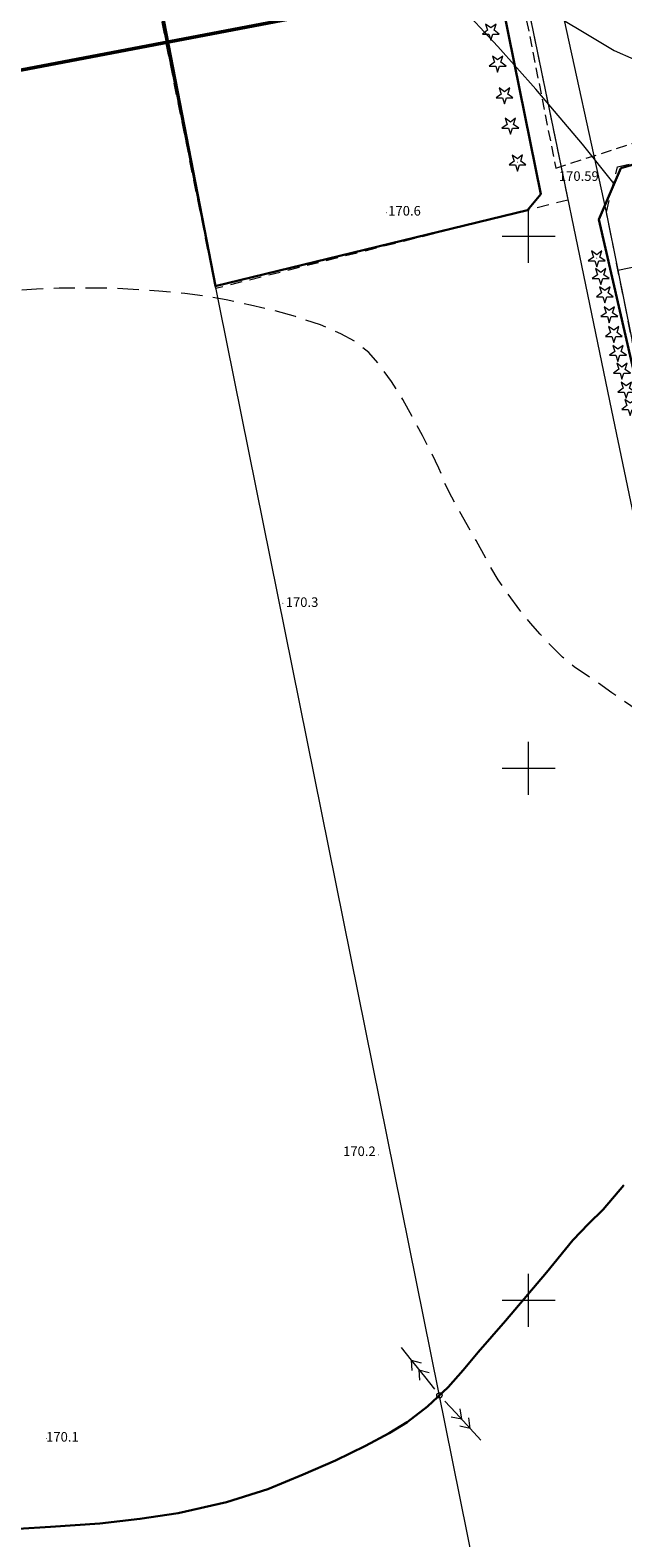
# Model space of a CAD drawing. Extents: x 0 to 8430226, y 0 to 6000302.
# Drawn here: x 8429053 to 8429109, y 5999528 to 5999669 of the extents above; entities that cross this region are included whole.
import ezdxf
from ezdxf.enums import TextEntityAlignment as Align

# ---------------------------------------------------------------- set-up
doc = ezdxf.new("R2010")
doc.units = 0
doc.header["$MEASUREMENT"] = 0
for name, pattern in [('DGN Style 2', [18.5731, 11.14386, -7.42924]), ('P_2-1', [1.5, 1, -0.5]), ('P_4-2', [3, 2, -1])]:
    doc.linetypes.add(name, pattern=pattern)
doc.layers.add('_niewidoczna', color=240, linetype='Continuous', lineweight=50, plot=False)
for name, color, linetype, lineweight in [('Warstwa 1', 7, 'Continuous', 0), ('Warstwa 10', 7, 'Continuous', 0), ('Warstwa 13', 7, 'Continuous', 0), ('Warstwa 2', 7, 'Continuous', 0), ('Warstwa 24', 7, 'Continuous', 0), ('Warstwa 26', 7, 'Continuous', 0), ('Warstwa 3', 7, 'Continuous', 0), ('Warstwa 30', 7, 'Continuous', 0), ('Warstwa 32', 7, 'Continuous', 0), ('Warstwa 35', 7, 'Continuous', 0), ('Warstwa 4', 7, 'Continuous', 0), ('Warstwa 7', 7, 'Continuous', 0), ('Warstwa 8', 7, 'Continuous', 0)]:
    doc.layers.add(name, color=color, linetype=linetype, lineweight=lineweight)
doc.styles.add('Style-ITALICS_CP1250', font='ITALICS_CP1250.shx')

# ---------------------------------------------------------------- blocks, each defined once
blk = doc.blocks.new('POJJ')
at = {"layer": 'Warstwa 32', "color": 7, "linetype": 'Continuous', "lineweight": 0}
blk.add_circle((0, 0), 0.25, dxfattribs=at)
blk = doc.blocks.new('WSU_99')
at = {"layer": 'Warstwa 3', "linetype": 'Continuous', "lineweight": 0}
h = blk.add_hatch(color=7, dxfattribs=at)
edge = h.paths.add_edge_path()
edge.add_arc((0, 0), 0.045, 0.0001, 360.0001)
blk = doc.blocks.new('WSP')
at = {"layer": 'Warstwa 1', "linetype": 'Continuous', "lineweight": 0}
h = blk.add_hatch(color=34, dxfattribs=at)
edge = h.paths.add_edge_path()
edge.add_arc((0, 0), 0.045, 0, 360)
blk = doc.blocks.new('PWN_2')
at = {"layer": 'Warstwa 35', "color": 7, "linetype": 'Continuous', "lineweight": 0}
for p, q in [((2.250103, 0.000776), (0.750264, -0.000153)), ((4.249525, 0.000731), (2.250103, 0.000776)), ((3.08141, 0.000569), (2.262551, 0.574016)), ((3.08141, 0.000569), (2.263071, -0.574456)), ((4.249525, 0.000731), (3.430938, 0.57514)), ((4.249525, 0.000731), (3.431458, -0.573331)), ((5.751015, 0.000153), (4.249525, 0.000731))]:
    blk.add_line(p, q, dxfattribs=at)
blk = doc.blocks.new('PWN_1')
at = {"layer": 'Warstwa 35', "color": 7, "linetype": 'Continuous', "lineweight": 0}
for p, q in [((2.25106, -0.000631), (0.750125, 0.000202)), ((4.250752, 0.000091), (2.25106, -0.000631)), ((3.082227, -0.000786), (2.263043, 0.574347)), ((4.250752, 0.000091), (3.431017, 0.573302)), ((4.250752, 0.000091), (3.431365, -0.575305)), ((5.750726, -0.000466), (4.250752, 0.000091)), ((3.082227, -0.000786), (2.264352, -0.574536))]:
    blk.add_line(p, q, dxfattribs=at)
blk = doc.blocks.new('DIG_7')
at = {"layer": 'Warstwa 13', "linetype": 'Continuous', "lineweight": 0}
h = blk.add_hatch(color=3, dxfattribs=at)
edge = h.paths.add_edge_path()
edge.add_arc((0, 0), 0.045, 0, 360)
at = {"layer": 'Warstwa 13', "color": 3, "linetype": 'Continuous', "lineweight": 0, "flags": 128}
for points in [[(-0.302352, 0.09932), (-0.792352, -0.25568), (-0.186352, -0.25568)], [(0.000648, 0.31832), (-0.489352, 0.67432), (-0.302352, 0.09932)], [(0.302648, 0.09732), (0.489648, 0.67332), (0.000648, 0.31832)], [(0.186648, -0.25568), (0.792648, -0.25768), (0.302648, 0.09732)], [(-0.186352, -0.25568), (-0.000352, -0.83268), (0.186648, -0.25568)]]:
    blk.add_lwpolyline(points, dxfattribs=at)
blk = doc.blocks.new('DIN_1')
at = {"layer": 'Warstwa 13', "color": 3, "linetype": 'Continuous', "lineweight": 0, "flags": 128}
for points in [[(-0.302352, 0.09932), (-0.792352, -0.25568), (-0.186352, -0.25568)], [(0.000648, 0.31832), (-0.489352, 0.67432), (-0.302352, 0.09932)], [(0.302648, 0.09732), (0.489648, 0.67332), (0.000648, 0.31832)], [(0.186648, -0.25568), (0.792648, -0.25768), (0.302648, 0.09732)], [(-0.186352, -0.25568), (-0.000352, -0.83268), (0.186648, -0.25568)]]:
    blk.add_lwpolyline(points, dxfattribs=at)
blk = doc.blocks.new('DIN')
at = {"layer": 'Warstwa 13', "color": 3, "linetype": 'Continuous', "lineweight": 0, "flags": 128}
for points in [[(-0.302499, 0.099093), (-0.792499, -0.255907), (-0.186499, -0.255907)], [(0.000501, 0.318093), (-0.489499, 0.674093), (-0.302499, 0.099093)], [(0.302501, 0.097093), (0.489501, 0.673093), (0.000501, 0.318093)], [(0.186501, -0.255907), (0.792501, -0.257907), (0.302501, 0.097093)], [(-0.186499, -0.255907), (-0.000499, -0.832907), (0.186501, -0.255907)]]:
    blk.add_lwpolyline(points, dxfattribs=at)
blk = doc.blocks.new('DIG_24')
at = {"layer": 'Warstwa 13', "linetype": 'Continuous', "lineweight": 0}
h = blk.add_hatch(color=3, dxfattribs=at)
edge = h.paths.add_edge_path()
edge.add_arc((0, 0), 0.045, 359.99994363, 719.99994363)
at = {"layer": 'Warstwa 13', "color": 3, "linetype": 'Continuous', "lineweight": 0, "flags": 128}
for points in [[(-0.302351, 0.09932), (-0.79235, -0.255679), (-0.186351, -0.25568)], [(0.000649, 0.318319), (-0.48935, 0.674319), (-0.302351, 0.09932)], [(0.302648, 0.097319), (0.489648, 0.673318), (0.000649, 0.318319)], [(0.186648, -0.25568), (0.792646, -0.257681), (0.302648, 0.097319)], [(-0.186351, -0.25568), (-0.000352, -0.832679), (0.186648, -0.25568)]]:
    blk.add_lwpolyline(points, dxfattribs=at)

msp = doc.modelspace()

# ---------------------------------------------------------------- linework, layer by layer
at = {"layer": '_niewidoczna', "flags": 128}
msp.add_lwpolyline([(8428396.33, 5999540.59), (8428349.86, 5999784.29), (8429060.2, 5999919.72), (8429106.67, 5999676.02)], close=True, dxfattribs=at)
at = {"layer": 'Warstwa 1', "color": 7, "linetype": 'Continuous', "lineweight": 30, "flags": 128}
for points in [[(8429059.56, 5999726.74), (8429058.62, 5999727.49), (8429054.03, 5999730.67), (8429070.57, 5999645.31)], [(8429070.56, 5999645.32), (8429099.89, 5999652.47), (8429101.15, 5999653.96), (8429096.09, 5999678.9), (8429091.46, 5999701.75), (8429090.72, 5999702.35), (8429063.19, 5999724.1)], [(8429124.55, 5999661), (8429108.67, 5999656.41), (8429106.6, 5999651.58), (8429112.75, 5999624.72), (8429141.76, 5999631.96), (8429141.05, 5999639.08)]]:
    msp.add_lwpolyline(points, dxfattribs=at)
at = {"layer": 'Warstwa 10', "color": 3, "linetype": 'Continuous', "lineweight": 13}
for p, q in [((8429053.32, 5999733.69), (8429066.14, 5999667.22)), ((8429097.47, 5999697.2), (8429107.29, 5999652.28)), ((8429100.04, 5999671.03), (8429107.8, 5999633.62)), ((8429066.14, 5999667.22), (8429122.33, 5999388.85)), ((8429107.29, 5999652.28), (8429108.39, 5999646.82)), ((8429108.39, 5999646.82), (8429110.5, 5999647.25)), ((8429108.39, 5999646.82), (8429110.91, 5999634.27)), ((8429107.8, 5999633.62), (8429157.18, 5999395.45))]:
    msp.add_line(p, q, dxfattribs=at)
at = {"layer": 'Warstwa 10', "color": 30, "linetype": 'Continuous', "lineweight": 13, "flags": 128}
msp.add_lwpolyline([(8429083.47, 5999708.3), (8429091.67, 5999701.89), (8429094.83, 5999697.2), (8429100.46, 5999672.02), (8429108.04, 5999667.45), (8429122.81, 5999660.95), (8429130.26, 5999650.23), (8429125.49, 5999649.01)], dxfattribs=at)
at = {"layer": 'Warstwa 24', "color": 34, "linetype": 'Continuous', "lineweight": 13, "flags": 128}
msp.add_lwpolyline([(8429108.03, 5999654.92), (8429105.05, 5999658.65), (8429100.67, 5999663.84), (8429097.11, 5999667.83), (8429093.32, 5999671.9), (8429089.08, 5999676.74), (8429084.53, 5999681.8), (8429082.28, 5999684.4), (8429081.16, 5999685.81), (8429078.1, 5999689.83), (8429075.84, 5999692.66)], dxfattribs=at)
at = {"layer": 'Warstwa 26', "color": 34, "linetype": 'P_4-2', "lineweight": 13, "flags": 128}
msp.add_lwpolyline([(8429180.27, 5999569.31), (8429178.72, 5999570.61), (8429177.82, 5999571.45), (8429176.82, 5999572.56), (8429175.93, 5999573.72), (8429174.92, 5999575.03), (8429174, 5999576.26), (8429173.08, 5999577.35), (8429171.83, 5999578.84), (8429170.95, 5999580.04), (8429170.26, 5999581.28), (8429169.55, 5999582.69), (8429168.73, 5999584.7), (8429167.95, 5999586.83), (8429167.35, 5999588.47), (8429166.83, 5999589.94), (8429166.33, 5999591.61), (8429165.86, 5999593.32), (8429165.33, 5999595.14), (8429164.67, 5999596.62), (8429164.16, 5999597.51), (8429163.47, 5999598.42), (8429162.56, 5999599.37), (8429161.02, 5999600.67), (8429159.34, 5999601.82), (8429158.07, 5999602.5), (8429156.63, 5999603.03), (8429155.56, 5999603.38), (8429154.59, 5999603.63), (8429153.18, 5999603.81), (8429151.58, 5999603.93), (8429149.89, 5999604.03), (8429148.12, 5999603.96), (8429146.25, 5999603.75), (8429144.23, 5999603.47), (8429142, 5999603.09), (8429139.68, 5999602.57), (8429137.43, 5999601.84), (8429134.37, 5999601.01), (8429131.49, 5999600.47), (8429129.07, 5999600.32), (8429126.89, 5999600.38), (8429123.89, 5999600.57), (8429120.72, 5999600.97), (8429118.09, 5999601.59), (8429115.88, 5999602.33), (8429113.77, 5999603.18), (8429112.15, 5999603.99), (8429111.12, 5999604.69), (8429109.61, 5999605.88), (8429107.83, 5999607.1), (8429106.01, 5999608.37), (8429104.28, 5999609.55), (8429103.18, 5999610.45), (8429102.08, 5999611.54), (8429101.09, 5999612.62), (8429100.16, 5999613.64), (8429099.16, 5999614.86), (8429098.08, 5999616.37), (8429097.15, 5999617.71), (8429096.39, 5999619.01), (8429095.07, 5999621.42), (8429093.54, 5999624.11), (8429092.78, 5999625.48), (8429092.14, 5999626.78), (8429091.57, 5999628.22), (8429090.8, 5999629.77), (8429090.04, 5999631.28), (8429089.14, 5999632.92), (8429088.19, 5999634.67), (8429087.11, 5999636.36), (8429086.02, 5999637.87), (8429084.98, 5999639.08), (8429083.86, 5999640.02), (8429082.36, 5999640.84), (8429080.44, 5999641.68), (8429078.09, 5999642.46), (8429076.03, 5999643.04), (8429073.88, 5999643.54), (8429071.57, 5999644.04), (8429069.42, 5999644.39), (8429067.69, 5999644.63), (8429065.27, 5999644.84), (8429062.85, 5999645.01), (8429060.39, 5999645.13), (8429058.04, 5999645.14), (8429055.9, 5999645.12), (8429053.76, 5999645.03), (8429051.77, 5999644.9), (8429049.98, 5999644.74), (8429047.81, 5999644.68), (8429045.4, 5999644.55), (8429043.43, 5999644.36), (8429040.69, 5999644.18), (8429037.18, 5999644.05), (8429033.48, 5999643.75), (8429030.82, 5999643.51), (8429028.19, 5999643.25), (8429025.37, 5999642.38), (8429023.67, 5999641.72), (8429021.53, 5999640.75), (8429019.07, 5999639.64), (8429016.54, 5999638.38), (8429014.02, 5999637.13), (8429011.57, 5999635.83), (8429009.37, 5999634.53), (8429007.12, 5999633.18), (8429004.93, 5999631.74), (8429002.97, 5999630.37), (8429000.75, 5999628.71), (8428998.82, 5999627.16), (8428997.7, 5999626.2), (8428996.6, 5999625.18), (8428995.03, 5999623.78), (8428993.37, 5999622.22), (8428992.33, 5999621.11)], dxfattribs=at)
at = {"layer": 'Warstwa 3', "color": 7, "linetype": 'Continuous', "lineweight": 13}
for p, q in [((8429100, 5999647.5), (8429100, 5999652.5)), ((8429097.5, 5999650), (8429102.5, 5999650)), ((8429100, 5999597.5), (8429100, 5999602.5)), ((8429097.5, 5999600), (8429102.5, 5999600)), ((8429100, 5999547.5), (8429100, 5999552.5)), ((8429097.5, 5999550), (8429102.5, 5999550))]:
    msp.add_line(p, q, dxfattribs=at)
at = {"layer": 'Warstwa 30', "color": 34, "linetype": 'Continuous', "lineweight": 30, "flags": 128}
msp.add_lwpolyline([(8429108.93, 5999560.82), (8429106.99, 5999558.53), (8429105.63, 5999557.19), (8429104.15, 5999555.64), (8429101.67, 5999552.61), (8429097.83, 5999548.08), (8429095.25, 5999545.12), (8429093.85, 5999543.43), (8429092.44, 5999541.83), (8429090.5, 5999540.02), (8429088.6, 5999538.55), (8429086.91, 5999537.5), (8429084.66, 5999536.34), (8429081.85, 5999534.96), (8429078.82, 5999533.62), (8429075.51, 5999532.25), (8429071.63, 5999531.04), (8429067.07, 5999530), (8429063.48, 5999529.46), (8429059.72, 5999529.04), (8429055.07, 5999528.72), (8429052.03, 5999528.54)], dxfattribs=at)
at = {"layer": 'Warstwa 7', "color": 7, "linetype": 'P_2-1', "lineweight": 13}
msp.add_lwpolyline([(8429091.29, 5999704.61), (8429095.16, 5999693.8), (8429102.55, 5999656.41), (8429123.95, 5999663.33), (8429129.26, 5999664.52)], dxfattribs=at)
at = {"layer": 'Warstwa 8', "color": 3, "linetype": 'DGN Style 2', "lineweight": 13, "ltscale": 0.1}
for p, q in [((8429066.14, 5999667.22), (8429053.32, 5999733.69)), ((8429100.04, 5999671.03), (8429103.69, 5999653.41)), ((8429070.61, 5999645.09), (8429066.14, 5999667.22)), ((8429108.35, 5999656.54), (8429128.24, 5999660.78)), ((8429107.3, 5999652.28), (8429108.35, 5999656.54)), ((8429103.69, 5999653.41), (8429070.61, 5999645.09)), ((8429112.86, 5999624.54), (8429107.3, 5999652.28))]:
    msp.add_line(p, q, dxfattribs=at)

# ---------------------------------------------------------------- block references
at = {"layer": 'Warstwa 1', "color": 34, "linetype": 'Continuous', "lineweight": 0}
for p in [(8429086.65, 5999652.21), (8429076.91, 5999615.52), (8429085.88, 5999563.68), (8429054.71, 5999537.01)]:
    msp.add_blockref('WSP', p, dxfattribs=at)
at = {"layer": 'Warstwa 13', "color": 3, "linetype": 'Continuous', "lineweight": 0}
for name, p in [('DIN', (8429096.45, 5999669.27)), ('DIN', (8429097.09, 5999666.26)), ('DIN', (8429097.73, 5999663.27)), ('DIN', (8429098.29, 5999660.42)), ('DIG_7', (8429106.4, 5999647.95)), ('DIN_1', (8429106.77, 5999646.29)), ('DIN_1', (8429107.16, 5999644.58)), ('DIN_1', (8429107.58, 5999642.71)), ('DIN_1', (8429108, 5999640.85)), ('DIN_1', (8429108.39, 5999639.08)), ('DIN_1', (8429108.77, 5999637.4)), ('DIN_1', (8429109.17, 5999635.62)), ('DIN_1', (8429109.54, 5999633.99))]:
    msp.add_blockref(name, p, dxfattribs=at)
at = {"layer": 'Warstwa 13', "color": 3, "linetype": 'Continuous', "lineweight": 0, "xscale": 1.000002, "yscale": 1.000002, "zscale": 1.000002, "rotation": 0.275076}
msp.add_blockref('DIG_24', (8429098.95, 5999656.97), dxfattribs=at)
at = {"layer": 'Warstwa 3', "color": 7, "linetype": 'Continuous', "lineweight": 13, "xscale": 0.999999, "yscale": 0.999999, "zscale": 0.999999, "rotation": 43.435817}
msp.add_blockref('WSU_99', (8429102.55, 5999656.41), dxfattribs=at)
at = {"layer": 'Warstwa 32', "color": 7, "linetype": 'Continuous', "lineweight": 13}
msp.add_blockref('POJJ', (8429091.62, 5999541.08), dxfattribs=at)
at = {"layer": 'Warstwa 35', "color": 7, "linetype": 'Continuous', "lineweight": 13}
for name, xscale, yscale, zscale, rotation in [('PWN_2', 0.999999, 0.999999, 0.999999, 128.805563), ('PWN_1', 1.000001, 1.000001, 1.000001, 312.746262)]:
    msp.add_blockref(name, (8429091.62, 5999541.08), dxfattribs=dict(at, xscale=xscale, yscale=yscale, zscale=zscale, rotation=rotation))

# ---------------------------------------------------------------- texts
at = {"layer": 'Warstwa 2', "color": 34, "linetype": 'Continuous', "lineweight": 13, "style": 'Style-ITALICS_CP1250'}
for s, p in [('170.6', (8429088.34, 5999652.4)), ('170.3', (8429078.71, 5999615.62)), ('170.2', (8429084.1, 5999564.01)), ('170.1', (8429056.2, 5999537.17))]:
    msp.add_text(s, height=0.9, dxfattribs=at).set_placement(p, align=Align.MIDDLE_CENTER)
at = {"layer": 'Warstwa 4', "color": 7, "linetype": 'Continuous', "lineweight": 13, "style": 'Style-ITALICS_CP1250'}
msp.add_text('170.59', height=0.9, dxfattribs=at).set_placement((8429102.84, 5999655.21))

doc.saveas('drawing.dxf')
